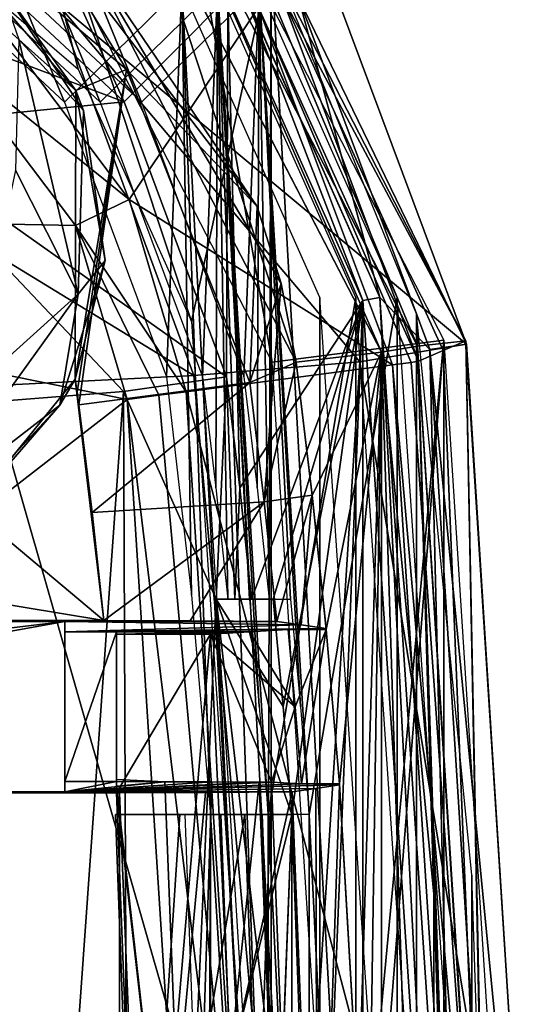
# Model space of a CAD drawing. Units: millimetres. Extents: x -91 to 24, y -13 to 31.
# Drawn here: x 18 to 24, y 14 to 25 of the extents above; entities that cross this region are included whole.
import ezdxf

# ---------------------------------------------------------------- set-up
doc = ezdxf.new("R2010")
doc.units = ezdxf.units.MM
doc.header["$LTSCALE"] = 41.718519
for name, color, linetype in [('126', 7, 'CONTINUOUS'), ('13', 7, 'CONTINUOUS'), ('130', 7, 'CONTINUOUS'), ('132', 7, 'CONTINUOUS'), ('133', 7, 'CONTINUOUS'), ('15', 7, 'CONTINUOUS'), ('16', 7, 'CONTINUOUS'), ('2003', 7, 'CONTINUOUS'), ('2005', 7, 'CONTINUOUS'), ('2015', 7, 'CONTINUOUS'), ('2158', 7, 'CONTINUOUS'), ('2159', 7, 'CONTINUOUS'), ('2162', 7, 'CONTINUOUS'), ('2172', 7, 'CONTINUOUS'), ('2182', 7, 'CONTINUOUS'), ('2189', 7, 'CONTINUOUS'), ('2190', 7, 'CONTINUOUS'), ('2205', 7, 'CONTINUOUS'), ('2206', 7, 'CONTINUOUS'), ('2257', 7, 'CONTINUOUS'), ('2258', 7, 'CONTINUOUS'), ('2279', 7, 'CONTINUOUS'), ('2280', 7, 'CONTINUOUS'), ('2298', 7, 'CONTINUOUS'), ('2299', 7, 'CONTINUOUS'), ('2300', 7, 'CONTINUOUS'), ('2302', 7, 'CONTINUOUS'), ('2303', 7, 'CONTINUOUS'), ('2304', 7, 'CONTINUOUS'), ('2305', 7, 'CONTINUOUS'), ('2306', 7, 'CONTINUOUS'), ('2308', 7, 'CONTINUOUS'), ('2316', 7, 'CONTINUOUS'), ('2317', 7, 'CONTINUOUS'), ('2323', 7, 'CONTINUOUS'), ('2324', 7, 'CONTINUOUS'), ('2342', 7, 'CONTINUOUS'), ('2343', 7, 'CONTINUOUS'), ('2467', 7, 'CONTINUOUS'), ('2468', 7, 'CONTINUOUS'), ('252', 7, 'CONTINUOUS'), ('253', 7, 'CONTINUOUS'), ('2564', 7, 'CONTINUOUS'), ('2567', 7, 'CONTINUOUS'), ('2593', 7, 'CONTINUOUS'), ('30', 7, 'CONTINUOUS'), ('34', 7, 'CONTINUOUS'), ('4', 7, 'CONTINUOUS'), ('44', 7, 'CONTINUOUS'), ('563', 7, 'CONTINUOUS'), ('564', 7, 'CONTINUOUS'), ('565', 7, 'CONTINUOUS'), ('566', 7, 'CONTINUOUS'), ('578', 7, 'CONTINUOUS'), ('580', 7, 'CONTINUOUS'), ('586', 7, 'CONTINUOUS'), ('595', 7, 'CONTINUOUS'), ('596', 7, 'CONTINUOUS'), ('598', 7, 'CONTINUOUS'), ('599', 7, 'CONTINUOUS'), ('606', 7, 'CONTINUOUS'), ('608', 7, 'CONTINUOUS'), ('68', 7, 'CONTINUOUS')]:
    doc.layers.add(name, color=color, linetype=linetype)

msp = doc.modelspace()

# ---------------------------------------------------------------- linework, layer by layer
at = {"layer": '126', "color": 7, "linetype": 'Continuous'}
for points in [[(21.14, 16.25, 33.671), (19.089, 16.25, 33.31), (19.359, 9, 33.348), (21.14, 16.25, 33.671)], [(21.404, 9, 33.708), (21.14, 16.25, 33.671), (19.359, 9, 33.348), (21.404, 9, 33.708)]]:
    msp.add_3dface(points, dxfattribs=at)
at = {"layer": '13', "color": 7, "linetype": 'Continuous'}
for points in [[(23.167, 21.709, 28.348), (21.93, 21.504, 42.69), (23.973, 9, 28.461), (23.167, 21.709, 28.348)], [(21.93, 21.504, 42.69), (20.002, 21.345, 56.133), (21.129, 9, 54.043), (21.93, 21.504, 42.69)], [(23.973, 9, 28.461), (21.93, 21.504, 42.69), (21.129, 9, 54.043), (23.973, 9, 28.461)], [(20.002, 21.345, 56.133), (17.623, 21.225, 68.197), (21.129, 9, 54.043), (20.002, 21.345, 56.133)], [(21.129, 9, 54.043), (17.623, 21.225, 68.197), (15.669, 9, 79.198), (21.129, 9, 54.043)]]:
    msp.add_3dface(points, dxfattribs=at)
at = {"layer": '130', "color": 7, "linetype": 'Continuous'}
for points in [[(23.167, 21.709, 28.348), (21.561, 26.014, 28.131), (18.398, 25.682, 55.901), (23.167, 21.709, 28.348)], [(20.002, 21.345, 56.133), (21.93, 21.504, 42.69), (18.398, 25.682, 55.901), (20.002, 21.345, 56.133)], [(21.93, 21.504, 42.69), (23.167, 21.709, 28.348), (18.398, 25.682, 55.901), (21.93, 21.504, 42.69)]]:
    msp.add_3dface(points, dxfattribs=at)
at = {"layer": '132', "color": 7, "linetype": 'Continuous'}
for points in [[(19.19, 24.521, 31.363), (13.79, 26.559, 55.119), (16.704, 26.84, 31.014), (19.19, 24.521, 31.363)], [(16.273, 24.233, 55.522), (13.79, 26.559, 55.119), (19.19, 24.521, 31.363), (16.273, 24.233, 55.522)], [(20.38, 21.328, 31.531), (16.273, 24.233, 55.522), (19.19, 24.521, 31.363), (20.38, 21.328, 31.531)], [(20.38, 21.328, 31.531), (19.185, 21.159, 43.935), (16.273, 24.233, 55.522), (20.38, 21.328, 31.531)], [(19.185, 21.159, 43.935), (17.459, 21.024, 55.693), (16.273, 24.233, 55.522), (19.185, 21.159, 43.935)]]:
    msp.add_3dface(points, dxfattribs=at)
at = {"layer": '133', "color": 7, "linetype": 'Continuous'}
for points in [[(23.167, 21.709, 28.348), (21.217, 25.735, 27.609), (21.561, 26.014, 28.131), (23.167, 21.709, 28.348)], [(22.742, 21.646, 27.823), (21.217, 25.735, 27.609), (23.167, 21.709, 28.348), (22.742, 21.646, 27.823)]]:
    msp.add_3dface(points, dxfattribs=at)
at = {"layer": '15', "color": 7, "linetype": 'Continuous'}
for points in [[(13.273, 25.452, 79.101), (18.398, 25.682, 55.901), (11.734, 27.237, 78.971), (13.273, 25.452, 79.101)], [(20.002, 21.345, 56.133), (18.398, 25.682, 55.901), (13.273, 25.452, 79.101), (20.002, 21.345, 56.133)], [(17.623, 21.225, 68.197), (20.002, 21.345, 56.133), (13.273, 25.452, 79.101), (17.623, 21.225, 68.197)]]:
    msp.add_3dface(points, dxfattribs=at)
at = {"layer": '16', "color": 7, "linetype": 'Continuous'}
for points in [[(20.38, 21.328, 31.531), (20.258, 18.75, 36.563), (19.185, 21.159, 43.935), (20.38, 21.328, 31.531)], [(20.478, 18.75, 34.068), (20.258, 18.75, 36.563), (20.38, 21.328, 31.531), (20.478, 18.75, 34.068)], [(20.534, 20.04, 31.552), (20.478, 18.75, 34.068), (20.38, 21.328, 31.531), (20.534, 20.04, 31.552)], [(17.459, 21.024, 55.693), (19.185, 21.159, 43.935), (17.459, -3.024, 55.693), (17.459, 21.024, 55.693)], [(17.459, -3.024, 55.693), (19.185, 21.159, 43.935), (19.282, -3.169, 43.125), (17.459, -3.024, 55.693)], [(19.185, 21.159, 43.935), (20.258, 18.75, 36.563), (19.282, -3.169, 43.125), (19.185, 21.159, 43.935)], [(20.672, 18.75, 31.572), (20.478, 18.75, 34.068), (20.534, 20.04, 31.552), (20.672, 18.75, 31.572)], [(19.282, -3.169, 43.125), (20.258, 18.75, 36.563), (20.743, 9, 36.631), (19.282, -3.169, 43.125)]]:
    msp.add_3dface(points, dxfattribs=at)
at = {"layer": '2003', "linetype": 'Continuous'}
for points in [[(18.624, 23.085, 8), (8.249, 23.29, 8), (17.078, 25.135, 8), (18.624, 23.085, 8)], [(14.29, 17.249, 8), (8.249, 23.29, 8), (19.224, 21.068, 8), (14.29, 17.249, 8)], [(19.224, 21.068, 8), (8.249, 23.29, 8), (18.624, 23.085, 8), (19.224, 21.068, 8)], [(20.001, 9, 8), (14.29, 17.249, 8), (19.224, 21.068, 8), (20.001, 9, 8)], [(16.5, 9, 8), (14.29, 17.249, 8), (20.001, 9, 8), (16.5, 9, 8)]]:
    msp.add_3dface(points, dxfattribs=at)
at = {"layer": '2005', "linetype": 'Continuous'}
for points in [[(18.621, 21.301, 10), (17.403, 19.802, 10), (18.956, 18.5, 10), (18.621, 21.301, 10)], [(18.646, 21.153, 10), (18.621, 21.301, 10), (18.956, 18.5, 10), (18.646, 21.153, 10)], [(18.666, 21.006, 10), (18.646, 21.153, 10), (18.956, 18.5, 10), (18.666, 21.006, 10)], [(18.82, 19.753, 10), (18.666, 21.006, 10), (18.956, 18.5, 10), (18.82, 19.753, 10)], [(17.403, 19.802, 10), (15.625, 19.049, 10), (18.956, 18.5, 10), (17.403, 19.802, 10)], [(18.956, 18.5, 10), (15.625, 19.049, 10), (15.625, 18.5, 10), (18.956, 18.5, 10)], [(19.138, 1.5, 10), (19.138, 16.5, 10), (7.506, 16.5, 10), (19.138, 1.5, 10)], [(8.688, 11.349, 10), (19.138, 1.5, 10), (7.506, 16.5, 10), (8.688, 11.349, 10)], [(19.439, 9, 10), (19.138, 16.5, 10), (19.138, 1.5, 10), (19.439, 9, 10)]]:
    msp.add_3dface(points, dxfattribs=at)
at = {"layer": '2015', "linetype": 'Continuous'}
for points in [[(17.744, 25.886, 12), (17.969, 25.247, 12), (18.72, 24.421, 12), (17.744, 25.886, 12)], [(17.969, 25.247, 12), (18.655, 22.288, 12), (18.72, 24.421, 12), (17.969, 25.247, 12)], [(18.72, 24.421, 12), (18.655, 22.288, 12), (18.97, 22.679, 12), (18.72, 24.421, 12)], [(18.97, 22.679, 12), (18.655, 22.288, 12), (18.443, 20.999, 12), (18.97, 22.679, 12)], [(18.655, 22.288, 12), (16.827, 19.755, 12), (18.443, 20.999, 12), (18.655, 22.288, 12)], [(18.443, 20.999, 12), (16.827, 19.755, 12), (17.245, 19.71, 12), (18.443, 20.999, 12)], [(18.5, 18.49, 12), (14.392, 18, 12), (7.491, 16.51, 12), (18.5, 18.49, 12)], [(18.5, 16.51, 12), (18.5, 18.49, 12), (7.491, 16.51, 12), (18.5, 16.51, 12)], [(15.608, 18.49, 12), (14.392, 18, 12), (18.5, 18.49, 12), (15.608, 18.49, 12)]]:
    msp.add_3dface(points, dxfattribs=at)
at = {"layer": '2158', "linetype": 'Continuous'}
for points in [[(19.346, 27.083, 27.346), (22.181, 21.616, 27.744), (19.648, 27.41, 27.388), (19.346, 27.083, 27.346)], [(19.648, 27.41, 27.388), (22.181, 21.616, 27.744), (22.597, 21.685, 27.803), (19.648, 27.41, 27.388)], [(22.181, 21.616, 27.744), (22.787, 15.323, 27.829), (22.597, 21.685, 27.803), (22.181, 21.616, 27.744)], [(22.787, 15.323, 27.829), (22.989, 9, 27.858), (22.597, 21.685, 27.803), (22.787, 15.323, 27.829)], [(22.597, 21.685, 27.803), (22.989, 9, 27.858), (23.41, 9, 27.917), (22.597, 21.685, 27.803)]]:
    msp.add_3dface(points, dxfattribs=at)
at = {"layer": '2159', "linetype": 'Continuous'}
for points in [[(22.898, 21.634, 19.605), (23.162, 21.748, 27.29), (23.417, 9, 11.299), (22.898, 21.634, 19.605)], [(23.162, 21.748, 27.29), (23.979, 9, 27.404), (23.417, 9, 11.299), (23.162, 21.748, 27.29)], [(22.612, 21.51, 11.295), (22.898, 21.634, 19.605), (23.417, 9, 11.299), (22.612, 21.51, 11.295)]]:
    msp.add_3dface(points, dxfattribs=at)
at = {"layer": '2162', "linetype": 'Continuous'}
for points in [[(20.93, 21.385, 20.112), (20.817, 19.877, 11.929), (21.188, 21.498, 27.606), (20.93, 21.385, 20.112)], [(21.188, 21.498, 27.606), (20.817, 19.877, 11.929), (21.374, 19.957, 27.63), (21.188, 21.498, 27.606)], [(20.649, 21.262, 11.928), (20.817, 19.877, 11.929), (20.93, 21.385, 20.112), (20.649, 21.262, 11.928)], [(20.817, 19.877, 11.929), (20.966, 18.49, 11.929), (21.374, 19.957, 27.63), (20.817, 19.877, 11.929)], [(20.966, 18.49, 11.929), (21.249, 18.449, 19.743), (21.374, 19.957, 27.63), (20.966, 18.49, 11.929)], [(21.249, 18.449, 19.743), (21.536, 18.408, 27.651), (21.374, 19.957, 27.63), (21.249, 18.449, 19.743)], [(21.694, 16.593, 27.672), (21.417, 16.551, 19.772), (21.437, 8.999, 11.93), (21.694, 16.593, 27.672)], [(21.915, 12.8, 27.703), (21.694, 16.593, 27.672), (21.437, 8.999, 11.93), (21.915, 12.8, 27.703)], [(21.417, 16.551, 19.772), (21.143, 16.51, 11.93), (21.437, 8.999, 11.93), (21.417, 16.551, 19.772)]]:
    msp.add_3dface(points, dxfattribs=at)
at = {"layer": '2172', "linetype": 'Continuous'}
for points in [[(20.058, 27.775, 26.876), (23.162, 21.748, 27.29), (21.007, 25.785, 11.291), (20.058, 27.775, 26.876)], [(23.162, 21.748, 27.29), (22.898, 21.634, 19.605), (21.007, 25.785, 11.291), (23.162, 21.748, 27.29)], [(22.898, 21.634, 19.605), (22.612, 21.51, 11.295), (21.007, 25.785, 11.291), (22.898, 21.634, 19.605)]]:
    msp.add_3dface(points, dxfattribs=at)
at = {"layer": '2182', "linetype": 'Continuous'}
for points in [[(16.233, 27.419, 11.942), (19.216, 24.897, 11.926), (17.985, 26.913, 27.155), (16.233, 27.419, 11.942)], [(17.985, 26.913, 27.155), (19.216, 24.897, 11.926), (20.735, 23.307, 27.542), (17.985, 26.913, 27.155)], [(19.216, 24.897, 11.926), (20.649, 21.262, 11.928), (20.735, 23.307, 27.542), (19.216, 24.897, 11.926)], [(20.735, 23.307, 27.542), (20.649, 21.262, 11.928), (21.016, 22.413, 27.581), (20.735, 23.307, 27.542)], [(20.649, 21.262, 11.928), (20.93, 21.385, 20.112), (21.016, 22.413, 27.581), (20.649, 21.262, 11.928)], [(20.93, 21.385, 20.112), (21.188, 21.498, 27.606), (21.016, 22.413, 27.581), (20.93, 21.385, 20.112)]]:
    msp.add_3dface(points, dxfattribs=at)
at = {"layer": '2189', "linetype": 'Continuous'}
for points in [[(19.913, 21.157, 8.28), (22.31, 21.467, 10.612), (23.112, 9, 10.615), (19.913, 21.157, 8.28)], [(20.695, 9, 8.281), (19.913, 21.157, 8.28), (23.112, 9, 10.615), (20.695, 9, 8.281)]]:
    msp.add_3dface(points, dxfattribs=at)
at = {"layer": '2190', "linetype": 'Continuous'}
for points in [[(19.249, 23.388, 8.28), (17.542, 25.655, 8.281), (20.75, 25.619, 10.608), (19.249, 23.388, 8.28)], [(22.31, 21.467, 10.612), (19.249, 23.388, 8.28), (20.75, 25.619, 10.608), (22.31, 21.467, 10.612)], [(19.913, 21.157, 8.28), (19.249, 23.388, 8.28), (22.31, 21.467, 10.612), (19.913, 21.157, 8.28)]]:
    msp.add_3dface(points, dxfattribs=at)
at = {"layer": '2205', "linetype": 'Continuous'}
for points in [[(18.666, 21.006, 10), (18.82, 19.753, 10), (20.649, 21.262, 11.928), (18.666, 21.006, 10)], [(18.82, 19.753, 10), (20.817, 19.877, 11.929), (20.649, 21.262, 11.928), (18.82, 19.753, 10)], [(18.82, 19.753, 10), (18.956, 18.5, 10), (20.817, 19.877, 11.929), (18.82, 19.753, 10)], [(20.817, 19.877, 11.929), (18.956, 18.5, 10), (19.957, 18.495, 10.961), (20.817, 19.877, 11.929)], [(20.966, 18.49, 11.929), (20.817, 19.877, 11.929), (19.957, 18.495, 10.961), (20.966, 18.49, 11.929)], [(19.138, 16.5, 10), (19.439, 9, 10), (20.137, 16.505, 10.962), (19.138, 16.5, 10)], [(21.143, 16.51, 11.93), (19.439, 9, 10), (21.437, 8.999, 11.93), (21.143, 16.51, 11.93)], [(19.439, 9, 10), (21.143, 16.51, 11.93), (20.137, 16.505, 10.962), (19.439, 9, 10)]]:
    msp.add_3dface(points, dxfattribs=at)
at = {"layer": '2206', "linetype": 'Continuous'}
for points in [[(19.216, 24.897, 11.926), (16.233, 27.419, 11.942), (18.63, 24.653, 11.331), (19.216, 24.897, 11.926)], [(18.63, 24.653, 11.331), (16.233, 27.419, 11.942), (16.238, 26.791, 11.399), (18.63, 24.653, 11.331)], [(18.621, 21.301, 10), (18.646, 21.153, 10), (19.216, 24.897, 11.926), (18.621, 21.301, 10)], [(18.621, 21.301, 10), (19.216, 24.897, 11.926), (18.63, 24.653, 11.331), (18.621, 21.301, 10)], [(18.646, 21.153, 10), (18.666, 21.006, 10), (19.216, 24.897, 11.926), (18.646, 21.153, 10)], [(18.666, 21.006, 10), (20.649, 21.262, 11.928), (19.216, 24.897, 11.926), (18.666, 21.006, 10)]]:
    msp.add_3dface(points, dxfattribs=at)
at = {"layer": '2257', "linetype": 'Continuous'}
for points in [[(21.007, 25.785, 11.291), (22.612, 21.51, 11.295), (20.75, 25.619, 10.608), (21.007, 25.785, 11.291)], [(20.75, 25.619, 10.608), (22.612, 21.51, 11.295), (22.526, 21.496, 10.924), (20.75, 25.619, 10.608)], [(22.31, 21.467, 10.612), (20.75, 25.619, 10.608), (22.526, 21.496, 10.924), (22.31, 21.467, 10.612)]]:
    msp.add_3dface(points, dxfattribs=at)
at = {"layer": '2258', "linetype": 'Continuous'}
for points in [[(23.417, 9, 11.299), (22.31, 21.467, 10.612), (22.526, 21.496, 10.924), (23.417, 9, 11.299)], [(22.612, 21.51, 11.295), (23.417, 9, 11.299), (22.526, 21.496, 10.924), (22.612, 21.51, 11.295)], [(22.31, 21.467, 10.612), (23.417, 9, 11.299), (23.112, 9, 10.615), (22.31, 21.467, 10.612)]]:
    msp.add_3dface(points, dxfattribs=at)
at = {"layer": '2279', "linetype": 'Continuous'}
for points in [[(17.078, 25.135, 8), (17.542, 25.655, 8.281), (19.249, 23.388, 8.28), (17.078, 25.135, 8)], [(18.624, 23.085, 8), (17.078, 25.135, 8), (19.249, 23.388, 8.28), (18.624, 23.085, 8)], [(18.624, 23.085, 8), (19.249, 23.388, 8.28), (19.913, 21.157, 8.28), (18.624, 23.085, 8)], [(19.224, 21.068, 8), (18.624, 23.085, 8), (19.595, 21.116, 8.073), (19.224, 21.068, 8)], [(18.624, 23.085, 8), (19.913, 21.157, 8.28), (19.595, 21.116, 8.073), (18.624, 23.085, 8)]]:
    msp.add_3dface(points, dxfattribs=at)
at = {"layer": '2280', "linetype": 'Continuous'}
for points in [[(19.913, 21.157, 8.28), (20.695, 9, 8.281), (19.595, 21.116, 8.073), (19.913, 21.157, 8.28)], [(20.695, 9, 8.281), (19.224, 21.068, 8), (19.595, 21.116, 8.073), (20.695, 9, 8.281)], [(20.001, 9, 8), (19.224, 21.068, 8), (20.695, 9, 8.281), (20.001, 9, 8)]]:
    msp.add_3dface(points, dxfattribs=at)
at = {"layer": '2298', "linetype": 'Continuous'}
for points in [[(21.188, 21.499, 29.624), (19.348, 27.081, 29.366), (18.677, 26.344, 29.272), (21.188, 21.499, 29.624)], [(22.181, 21.616, 29.764), (19.348, 27.081, 29.366), (21.188, 21.499, 29.624), (22.181, 21.616, 29.764)], [(22.181, 21.616, 29.764), (21.188, 21.499, 29.624), (21.375, 19.95, 29.651), (22.181, 21.616, 29.764)], [(22.181, 21.616, 29.764), (21.375, 19.95, 29.651), (21.537, 18.397, 29.673), (22.181, 21.616, 29.764)], [(22.181, 21.616, 29.764), (21.537, 18.397, 29.673), (21.693, 16.603, 29.695), (22.181, 21.616, 29.764)], [(22.181, 21.616, 29.764), (21.693, 16.603, 29.695), (21.915, 12.805, 29.727), (22.181, 21.616, 29.764)], [(21.989, 9, 29.737), (22.181, 21.616, 29.764), (21.915, 12.805, 29.727), (21.989, 9, 29.737)], [(21.989, 9, 29.737), (22.181, -3.616, 29.764), (22.181, 21.616, 29.764), (21.989, 9, 29.737)], [(22.181, -3.616, 29.764), (22.787, 2.677, 29.849), (22.181, 21.616, 29.764), (22.181, -3.616, 29.764)], [(22.181, 21.616, 29.764), (22.787, 2.677, 29.849), (22.787, 15.323, 29.849), (22.181, 21.616, 29.764)], [(21.178, 17.5, 29.623), (21.537, 18.397, 29.673), (21.096, 18.397, 29.612), (21.178, 17.5, 29.623)], [(21.25, 16.603, 29.633), (21.537, 18.397, 29.673), (21.178, 17.5, 29.623), (21.25, 16.603, 29.633)], [(21.693, 16.603, 29.695), (21.537, 18.397, 29.673), (21.25, 16.603, 29.633), (21.693, 16.603, 29.695)], [(22.787, 2.677, 29.849), (22.989, 9, 29.878), (22.787, 15.323, 29.849), (22.787, 2.677, 29.849)]]:
    msp.add_3dface(points, dxfattribs=at)
at = {"layer": '2299', "linetype": 'Continuous'}
for points in [[(20.195, 18.343, 40), (19.101, 18.343, 40), (19.101, 16.5, 40), (20.195, 18.343, 40)], [(19.393, 9, 40), (20.195, 18.343, 40), (19.101, 16.5, 40), (19.393, 9, 40)], [(20.638, 9, 40), (20.195, 18.343, 40), (19.393, 9, 40), (20.638, 9, 40)]]:
    msp.add_3dface(points, dxfattribs=at)
at = {"layer": '2300', "linetype": 'Continuous'}
for points in [[(18.5, 18.49, 12), (18.5, 16.51, 12), (18.5, 16.631, 35), (18.5, 18.49, 12)], [(18.5, 18.369, 35), (18.5, 18.49, 12), (18.5, 16.631, 35), (18.5, 18.369, 35)]]:
    msp.add_3dface(points, dxfattribs=at)
at = {"layer": '2302', "linetype": 'Continuous'}
for points in [[(20.902, 16.624, 33.6), (21.198, 8.999, 33.6), (20.76, 16.624, 33.6), (20.902, 16.624, 33.6)], [(20.76, 16.624, 33.6), (21.198, 8.999, 33.6), (21.056, 8.999, 33.6), (20.76, 16.624, 33.6)]]:
    msp.add_3dface(points, dxfattribs=at)
at = {"layer": '2303', "linetype": 'Continuous'}
for points in [[(20.195, 18.343, 40), (21.178, 17.5, 29.623), (20.647, 18.37, 34.798), (20.195, 18.343, 40)], [(21.178, 17.5, 29.623), (20.195, 18.343, 40), (20.902, 16.624, 33.6), (21.178, 17.5, 29.623)], [(20.195, 18.343, 40), (20.638, 9, 40), (20.902, 16.624, 33.6), (20.195, 18.343, 40)], [(21.178, 17.5, 29.623), (21.096, 18.397, 29.612), (20.647, 18.37, 34.798), (21.178, 17.5, 29.623)], [(21.25, 16.603, 29.633), (21.178, 17.5, 29.623), (20.902, 16.624, 33.6), (21.25, 16.603, 29.633)], [(20.638, 9, 40), (21.198, 8.999, 33.6), (20.902, 16.624, 33.6), (20.638, 9, 40)]]:
    msp.add_3dface(points, dxfattribs=at)
at = {"layer": '2304', "linetype": 'Continuous'}
for points in [[(19.101, 16.656, 39.883), (19.662, 16.629, 34.585), (19.101, 16.578, 39.942), (19.101, 16.656, 39.883)], [(19.662, 16.629, 34.585), (19.962, 9, 34.585), (19.101, 16.578, 39.942), (19.662, 16.629, 34.585)], [(19.962, 9, 34.585), (19.101, 16.5, 40), (19.101, 16.578, 39.942), (19.962, 9, 34.585)], [(19.393, 9, 40), (19.101, 16.5, 40), (19.962, 9, 34.585), (19.393, 9, 40)]]:
    msp.add_3dface(points, dxfattribs=at)
at = {"layer": '2305', "linetype": 'Continuous'}
for points in [[(18.5, 18.369, 35), (18.5, 16.631, 35), (19.101, 18.369, 35), (18.5, 18.369, 35)], [(19.101, 18.369, 35), (18.5, 16.631, 35), (19.101, 16.631, 35), (19.101, 18.369, 35)]]:
    msp.add_3dface(points, dxfattribs=at)
at = {"layer": '2306', "linetype": 'Continuous'}
for points in [[(19.101, 16.656, 39.883), (19.101, 18.343, 40), (19.101, 18.369, 35), (19.101, 16.656, 39.883)], [(19.101, 16.656, 39.883), (19.101, 18.369, 35), (19.101, 16.631, 35), (19.101, 16.656, 39.883)], [(19.101, 16.5, 40), (19.101, 18.343, 40), (19.101, 16.578, 39.942), (19.101, 16.5, 40)], [(19.101, 18.343, 40), (19.101, 16.656, 39.883), (19.101, 16.578, 39.942), (19.101, 18.343, 40)]]:
    msp.add_3dface(points, dxfattribs=at)
at = {"layer": '2308', "linetype": 'Continuous'}
for points in [[(19.962, 9, 34.585), (19.662, 16.629, 34.585), (20.21, 16.626, 34.093), (19.962, 9, 34.585)], [(20.76, 16.624, 33.6), (19.962, 9, 34.585), (20.21, 16.626, 34.093), (20.76, 16.624, 33.6)], [(20.76, 16.624, 33.6), (21.056, 8.999, 33.6), (19.962, 9, 34.585), (20.76, 16.624, 33.6)]]:
    msp.add_3dface(points, dxfattribs=at)
at = {"layer": '2316', "linetype": 'Continuous'}
for points in [[(22.787, 15.323, 27.829), (22.181, 21.616, 27.744), (22.787, 15.323, 29.849), (22.787, 15.323, 27.829)], [(22.181, 21.616, 27.744), (22.181, 21.616, 29.764), (22.787, 15.323, 29.849), (22.181, 21.616, 27.744)], [(22.989, 9, 27.858), (22.787, 15.323, 27.829), (22.989, 9, 29.878), (22.989, 9, 27.858)], [(22.989, 9, 29.878), (22.787, 15.323, 27.829), (22.787, 15.323, 29.849), (22.989, 9, 29.878)]]:
    msp.add_3dface(points, dxfattribs=at)
at = {"layer": '2317', "linetype": 'Continuous'}
for points in [[(22.181, 21.616, 27.744), (19.346, 27.083, 27.346), (22.181, 21.616, 29.764), (22.181, 21.616, 27.744)], [(22.181, 21.616, 29.764), (19.346, 27.083, 27.346), (19.348, 27.081, 29.366), (22.181, 21.616, 29.764)]]:
    msp.add_3dface(points, dxfattribs=at)
at = {"layer": '2323', "linetype": 'Continuous'}
for points in [[(17.985, 26.913, 27.155), (20.735, 23.307, 27.542), (18.677, 26.344, 29.272), (17.985, 26.913, 27.155)], [(21.016, 22.413, 27.581), (21.188, 21.498, 27.606), (18.677, 26.344, 29.272), (21.016, 22.413, 27.581)], [(21.188, 21.498, 27.606), (21.188, 21.499, 29.624), (18.677, 26.344, 29.272), (21.188, 21.498, 27.606)], [(20.735, 23.307, 27.542), (21.016, 22.413, 27.581), (18.677, 26.344, 29.272), (20.735, 23.307, 27.542)]]:
    msp.add_3dface(points, dxfattribs=at)
at = {"layer": '2324', "linetype": 'Continuous'}
for points in [[(21.188, 21.498, 27.606), (21.374, 19.957, 27.63), (21.188, 21.499, 29.624), (21.188, 21.498, 27.606)], [(21.188, 21.499, 29.624), (21.374, 19.957, 27.63), (21.375, 19.95, 29.651), (21.188, 21.499, 29.624)], [(21.374, 19.957, 27.63), (21.536, 18.408, 27.651), (21.375, 19.95, 29.651), (21.374, 19.957, 27.63)], [(21.375, 19.95, 29.651), (21.536, 18.408, 27.651), (21.537, 18.397, 29.673), (21.375, 19.95, 29.651)], [(21.693, 16.603, 29.695), (21.694, 16.593, 27.672), (21.915, 12.805, 29.727), (21.693, 16.603, 29.695)], [(21.694, 16.593, 27.672), (21.915, 12.8, 27.703), (21.915, 12.805, 29.727), (21.694, 16.593, 27.672)]]:
    msp.add_3dface(points, dxfattribs=at)
at = {"layer": '2342', "linetype": 'Continuous'}
for points in [[(19.648, 27.41, 27.388), (22.597, 21.685, 27.803), (20.058, 27.775, 26.876), (19.648, 27.41, 27.388)], [(22.597, 21.685, 27.803), (23.162, 21.748, 27.29), (20.058, 27.775, 26.876), (22.597, 21.685, 27.803)]]:
    msp.add_3dface(points, dxfattribs=at)
at = {"layer": '2343', "linetype": 'Continuous'}
for points in [[(23.162, 21.748, 27.29), (22.597, 21.685, 27.803), (23.41, 9, 27.917), (23.162, 21.748, 27.29)], [(23.979, 9, 27.404), (23.162, 21.748, 27.29), (23.41, 9, 27.917), (23.979, 9, 27.404)]]:
    msp.add_3dface(points, dxfattribs=at)
at = {"layer": '2467', "linetype": 'Continuous'}
for points in [[(18.956, 18.5, 10), (15.625, 18.5, 10), (15.608, 18.49, 12), (18.956, 18.5, 10)], [(19.957, 18.495, 10.961), (18.956, 18.5, 10), (15.608, 18.49, 12), (19.957, 18.495, 10.961)], [(20.966, 18.49, 11.929), (19.957, 18.495, 10.961), (15.608, 18.49, 12), (20.966, 18.49, 11.929)], [(20.966, 18.49, 11.929), (15.608, 18.49, 12), (18.5, 18.49, 12), (20.966, 18.49, 11.929)], [(21.249, 18.449, 19.743), (20.966, 18.49, 11.929), (18.5, 18.49, 12), (21.249, 18.449, 19.743)], [(21.249, 18.449, 19.743), (18.5, 18.49, 12), (18.5, 18.369, 35), (21.249, 18.449, 19.743)], [(21.536, 18.408, 27.651), (21.249, 18.449, 19.743), (18.5, 18.369, 35), (21.536, 18.408, 27.651)], [(21.096, 18.397, 29.612), (21.536, 18.408, 27.651), (18.5, 18.369, 35), (21.096, 18.397, 29.612)], [(21.537, 18.397, 29.673), (21.536, 18.408, 27.651), (21.096, 18.397, 29.612), (21.537, 18.397, 29.673)], [(21.096, 18.397, 29.612), (18.5, 18.369, 35), (20.647, 18.37, 34.798), (21.096, 18.397, 29.612)], [(20.647, 18.37, 34.798), (18.5, 18.369, 35), (19.101, 18.369, 35), (20.647, 18.37, 34.798)], [(19.101, 18.343, 40), (20.195, 18.343, 40), (20.647, 18.37, 34.798), (19.101, 18.343, 40)], [(19.101, 18.343, 40), (20.647, 18.37, 34.798), (19.101, 18.369, 35), (19.101, 18.343, 40)]]:
    msp.add_3dface(points, dxfattribs=at)
at = {"layer": '2468', "linetype": 'Continuous'}
for points in [[(18.5, 16.631, 35), (18.5, 16.51, 12), (19.101, 16.631, 35), (18.5, 16.631, 35)], [(18.5, 16.51, 12), (19.662, 16.629, 34.585), (19.101, 16.631, 35), (18.5, 16.51, 12)], [(19.662, 16.629, 34.585), (18.5, 16.51, 12), (20.21, 16.626, 34.093), (19.662, 16.629, 34.585)], [(18.5, 16.51, 12), (20.76, 16.624, 33.6), (20.21, 16.626, 34.093), (18.5, 16.51, 12)], [(18.5, 16.51, 12), (21.25, 16.603, 29.633), (20.902, 16.624, 33.6), (18.5, 16.51, 12)], [(18.5, 16.51, 12), (20.902, 16.624, 33.6), (20.76, 16.624, 33.6), (18.5, 16.51, 12)], [(18.5, 16.51, 12), (21.694, 16.593, 27.672), (21.25, 16.603, 29.633), (18.5, 16.51, 12)], [(21.417, 16.551, 19.772), (21.694, 16.593, 27.672), (18.5, 16.51, 12), (21.417, 16.551, 19.772)], [(19.662, 16.629, 34.585), (19.101, 16.656, 39.883), (19.101, 16.631, 35), (19.662, 16.629, 34.585)], [(21.694, 16.593, 27.672), (21.693, 16.603, 29.695), (21.25, 16.603, 29.633), (21.694, 16.593, 27.672)], [(7.506, 16.5, 10), (18.5, 16.51, 12), (7.491, 16.51, 12), (7.506, 16.5, 10)], [(21.143, 16.51, 11.93), (7.506, 16.5, 10), (20.137, 16.505, 10.962), (21.143, 16.51, 11.93)], [(7.506, 16.5, 10), (21.143, 16.51, 11.93), (18.5, 16.51, 12), (7.506, 16.5, 10)], [(7.506, 16.5, 10), (19.138, 16.5, 10), (20.137, 16.505, 10.962), (7.506, 16.5, 10)], [(21.143, 16.51, 11.93), (21.417, 16.551, 19.772), (18.5, 16.51, 12), (21.143, 16.51, 11.93)]]:
    msp.add_3dface(points, dxfattribs=at)
at = {"layer": '252', "color": 7, "linetype": 'Continuous'}
for points in [[(19.359, 9, 33.348), (19.089, 16.25, 33.31), (19.837, 16.25, 32.439), (19.359, 9, 33.348)], [(20.593, 16.25, 31.56), (20.859, 9, 31.598), (19.359, 9, 33.348), (20.593, 16.25, 31.56)], [(20.593, 16.25, 31.56), (19.359, 9, 33.348), (19.837, 16.25, 32.439), (20.593, 16.25, 31.56)]]:
    msp.add_3dface(points, dxfattribs=at)
at = {"layer": '253', "color": 7, "linetype": 'Continuous'}
for points in [[(22.16, 22.249, 27.741), (23.05, 9, 27.866), (22.16, 22.249, 30.316), (22.16, 22.249, 27.741)], [(22.16, 22.249, 30.316), (23.05, 9, 27.866), (23.05, 9, 30.442), (22.16, 22.249, 30.316)]]:
    msp.add_3dface(points, dxfattribs=at)
at = {"layer": '2564', "linetype": 'Continuous'}
for points in [[(18.63, 24.653, 11.331), (16.238, 26.791, 11.399), (17.744, 25.886, 12), (18.63, 24.653, 11.331)], [(18.63, 24.653, 11.331), (17.744, 25.886, 12), (18.72, 24.421, 12), (18.63, 24.653, 11.331)], [(18.621, 21.301, 10), (18.63, 24.653, 11.331), (18.97, 22.679, 12), (18.621, 21.301, 10)], [(18.63, 24.653, 11.331), (18.72, 24.421, 12), (18.97, 22.679, 12), (18.63, 24.653, 11.331)], [(18.621, 21.301, 10), (18.97, 22.679, 12), (18.443, 20.999, 12), (18.621, 21.301, 10)], [(17.403, 19.802, 10), (18.621, 21.301, 10), (18.443, 20.999, 12), (17.403, 19.802, 10)], [(17.403, 19.802, 10), (18.443, 20.999, 12), (17.245, 19.71, 12), (17.403, 19.802, 10)]]:
    msp.add_3dface(points, dxfattribs=at)
at = {"layer": '2567', "linetype": 'Continuous'}
for points in [[(18.655, 22.288, 12), (17.969, 25.247, 12), (17.93, 23.729, 12.29), (18.655, 22.288, 12)], [(18.655, 22.288, 12), (17.93, 23.729, 12.29), (17.379, 21.14, 12.29), (18.655, 22.288, 12)], [(16.827, 19.755, 12), (18.655, 22.288, 12), (17.379, 21.14, 12.29), (16.827, 19.755, 12)]]:
    msp.add_3dface(points, dxfattribs=at)
at = {"layer": '2593', "linetype": 'Continuous'}
for points in [[(18.425, 26.321, 29.236), (19.799, 27.784, 29.429), (20.91, 21.498, 29.585), (18.425, 26.321, 29.236)], [(19.799, 27.784, 29.429), (22.905, 21.757, 29.866), (20.91, 21.498, 29.585), (19.799, 27.784, 29.429)], [(22.905, 21.757, 29.866), (22.905, -3.757, 29.866), (20.91, -3.498, 29.585), (22.905, 21.757, 29.866)], [(20.91, 21.498, 29.585), (22.905, 21.757, 29.866), (21.71, 9, 29.698), (20.91, 21.498, 29.585)], [(21.71, 9, 29.698), (22.905, 21.757, 29.866), (20.91, -3.498, 29.585), (21.71, 9, 29.698)], [(23.722, 9, 29.981), (22.905, -3.757, 29.866), (22.905, 21.757, 29.866), (23.722, 9, 29.981)]]:
    msp.add_3dface(points, dxfattribs=at)
at = {"layer": '30', "color": 7, "linetype": 'Continuous'}
for points in [[(20.559, 25.853, 27.516), (22.16, 22.249, 27.741), (20.56, 25.852, 30.092), (20.559, 25.853, 27.516)], [(20.56, 25.852, 30.092), (22.16, 22.249, 27.741), (22.16, 22.249, 30.316), (20.56, 25.852, 30.092)]]:
    msp.add_3dface(points, dxfattribs=at)
at = {"layer": '34', "color": 7, "linetype": 'Continuous'}
for points in [[(19.19, 24.521, 31.363), (16.704, 26.84, 31.014), (17.482, 28.26, 31.123), (19.19, 24.521, 31.363)], [(20.397, 25.737, 31.533), (19.19, 24.521, 31.363), (17.482, 28.26, 31.123), (20.397, 25.737, 31.533)], [(20.38, 21.328, 31.531), (19.19, 24.521, 31.363), (20.397, 25.737, 31.533), (20.38, 21.328, 31.531)], [(20.534, 20.04, 31.552), (20.38, 21.328, 31.531), (20.397, 25.737, 31.533), (20.534, 20.04, 31.552)], [(21.963, 22.216, 31.753), (20.534, 20.04, 31.552), (20.397, 25.737, 31.533), (21.963, 22.216, 31.753)], [(20.672, 18.75, 31.572), (20.534, 20.04, 31.552), (21.963, 22.216, 31.753), (20.672, 18.75, 31.572)], [(20.923, 18.75, 31.607), (20.672, 18.75, 31.572), (21.963, 22.216, 31.753), (20.923, 18.75, 31.607)], [(21.04, 17.501, 31.623), (20.923, 18.75, 31.607), (21.963, 22.216, 31.753), (21.04, 17.501, 31.623)], [(21.14, 16.25, 31.637), (21.04, 17.501, 31.623), (21.963, 22.216, 31.753), (21.14, 16.25, 31.637)], [(21.14, 1.75, 31.637), (21.14, 16.25, 31.637), (21.963, 22.216, 31.753), (21.14, 1.75, 31.637)], [(21.963, -4.216, 31.753), (21.14, 1.75, 31.637), (21.963, 22.216, 31.753), (21.963, -4.216, 31.753)], [(22.85, 9, 31.878), (21.963, -4.216, 31.753), (21.963, 22.216, 31.753), (22.85, 9, 31.878)], [(20.593, 16.25, 31.56), (21.14, 16.25, 31.637), (20.859, 9, 31.598), (20.593, 16.25, 31.56)], [(20.859, 9, 31.598), (21.14, 16.25, 31.637), (20.593, 1.75, 31.56), (20.859, 9, 31.598)], [(20.593, 1.75, 31.56), (21.14, 16.25, 31.637), (21.14, 1.75, 31.637), (20.593, 1.75, 31.56)]]:
    msp.add_3dface(points, dxfattribs=at)
at = {"layer": '4', "color": 7, "linetype": 'Continuous'}
for points in [[(22.16, 22.249, 27.741), (20.559, 25.853, 27.516), (21.217, 25.735, 27.609), (22.16, 22.249, 27.741)], [(22.742, 21.646, 27.823), (22.16, 22.249, 27.741), (21.217, 25.735, 27.609), (22.742, 21.646, 27.823)], [(23.05, 9, 27.866), (22.16, 22.249, 27.741), (22.742, 21.646, 27.823), (23.05, 9, 27.866)], [(23.544, 9, 27.936), (23.05, 9, 27.866), (22.742, 21.646, 27.823), (23.544, 9, 27.936)]]:
    msp.add_3dface(points, dxfattribs=at)
at = {"layer": '44', "color": 7, "linetype": 'Continuous'}
for points in [[(21.14, 16.25, 31.637), (19.089, 16.25, 33.31), (21.14, 16.25, 33.671), (21.14, 16.25, 31.637)], [(19.089, 16.25, 33.31), (21.14, 16.25, 31.637), (19.837, 16.25, 32.439), (19.089, 16.25, 33.31)], [(21.14, 16.25, 31.637), (20.593, 16.25, 31.56), (19.837, 16.25, 32.439), (21.14, 16.25, 31.637)]]:
    msp.add_3dface(points, dxfattribs=at)
at = {"layer": '563', "color": 7, "linetype": 'Continuous'}
for points in [[(20.923, 18.75, 31.607), (21.04, 17.501, 31.623), (20.923, 18.75, 36.656), (20.923, 18.75, 31.607)], [(21.04, 17.501, 31.623), (21.04, 17.501, 36.672), (20.923, 18.75, 36.656), (21.04, 17.501, 31.623)], [(21.04, 17.501, 31.623), (21.14, 16.25, 31.637), (21.14, 16.25, 33.671), (21.04, 17.501, 31.623)], [(21.04, 17.501, 31.623), (21.14, 16.25, 33.671), (21.14, 16.25, 36.686), (21.04, 17.501, 31.623)], [(21.04, 17.501, 31.623), (21.14, 16.25, 36.686), (21.04, 17.501, 36.672), (21.04, 17.501, 31.623)]]:
    msp.add_3dface(points, dxfattribs=at)
at = {"layer": '564', "color": 7, "linetype": 'Continuous'}
for points in [[(20.258, 18.75, 36.563), (20.478, 18.75, 34.068), (20.923, 18.75, 36.656), (20.258, 18.75, 36.563)], [(20.478, 18.75, 34.068), (20.672, 18.75, 31.572), (20.923, 18.75, 31.607), (20.478, 18.75, 34.068)], [(20.478, 18.75, 34.068), (20.923, 18.75, 31.607), (20.923, 18.75, 36.656), (20.478, 18.75, 34.068)]]:
    msp.add_3dface(points, dxfattribs=at)
at = {"layer": '565', "color": 7, "linetype": 'Continuous'}
for points in [[(20.743, 9, 36.631), (20.258, 18.75, 36.563), (21.404, 9, 36.724), (20.743, 9, 36.631)], [(21.404, 9, 36.724), (20.258, 18.75, 36.563), (21.14, 16.25, 36.686), (21.404, 9, 36.724)], [(21.14, 16.25, 36.686), (20.258, 18.75, 36.563), (21.04, 17.501, 36.672), (21.14, 16.25, 36.686)], [(21.04, 17.501, 36.672), (20.258, 18.75, 36.563), (20.923, 18.75, 36.656), (21.04, 17.501, 36.672)]]:
    msp.add_3dface(points, dxfattribs=at)
at = {"layer": '566', "color": 7, "linetype": 'Continuous'}
for points in [[(21.14, 16.25, 33.671), (21.404, 9, 33.708), (21.14, 16.25, 36.686), (21.14, 16.25, 33.671)], [(21.404, 9, 33.708), (21.404, 9, 36.724), (21.14, 16.25, 36.686), (21.404, 9, 33.708)]]:
    msp.add_3dface(points, dxfattribs=at)
at = {"layer": '578', "color": 7, "linetype": 'Continuous'}
for points in [[(22.85, 9, 31.878), (21.963, 22.216, 31.753), (22.85, 9, 30.413), (22.85, 9, 31.878)], [(21.963, 22.216, 31.753), (21.963, 22.216, 30.289), (22.85, 9, 30.413), (21.963, 22.216, 31.753)]]:
    msp.add_3dface(points, dxfattribs=at)
at = {"layer": '580', "color": 7, "linetype": 'Continuous'}
for points in [[(20.56, 25.852, 30.092), (21.963, 22.216, 30.289), (20.395, 25.738, 30.068), (20.56, 25.852, 30.092)], [(20.56, 25.852, 30.092), (22.16, 22.249, 30.316), (21.963, 22.216, 30.289), (20.56, 25.852, 30.092)], [(21.963, 22.216, 30.289), (22.16, 22.249, 30.316), (22.85, 9, 30.413), (21.963, 22.216, 30.289)], [(22.16, 22.249, 30.316), (23.05, 9, 30.442), (22.85, 9, 30.413), (22.16, 22.249, 30.316)]]:
    msp.add_3dface(points, dxfattribs=at)
at = {"layer": '586', "color": 7, "linetype": 'Continuous'}
for points in [[(21.963, 22.216, 30.289), (20.397, 25.737, 31.533), (20.395, 25.738, 30.068), (21.963, 22.216, 30.289)], [(21.963, 22.216, 31.753), (20.397, 25.737, 31.533), (21.963, 22.216, 30.289), (21.963, 22.216, 31.753)]]:
    msp.add_3dface(points, dxfattribs=at)
at = {"layer": '595', "color": 7, "linetype": 'Continuous'}
for points in [[(16.906, 26.84, 29.578), (19.393, 24.519, 29.928), (17.78, 28.436, 29.701), (16.906, 26.84, 29.578)], [(17.78, 28.436, 29.701), (19.393, 24.519, 29.928), (20.758, 25.857, 30.119), (17.78, 28.436, 29.701)], [(19.393, 24.519, 29.928), (20.582, 21.328, 30.095), (20.758, 25.857, 30.119), (19.393, 24.519, 29.928)], [(20.582, 21.328, 30.095), (20.736, 20.04, 30.116), (20.758, 25.857, 30.119), (20.582, 21.328, 30.095)], [(20.736, 20.04, 30.116), (20.874, 18.75, 30.136), (20.758, 25.857, 30.119), (20.736, 20.04, 30.116)], [(21.241, 17.501, 30.187), (21.342, 16.25, 30.201), (20.758, 25.857, 30.119), (21.241, 17.501, 30.187)], [(20.758, 25.857, 30.119), (21.342, 16.25, 30.201), (22.362, 22.249, 30.345), (20.758, 25.857, 30.119)], [(21.125, 18.75, 30.171), (21.241, 17.501, 30.187), (20.758, 25.857, 30.119), (21.125, 18.75, 30.171)], [(20.874, 18.75, 30.136), (21.125, 18.75, 30.171), (20.758, 25.857, 30.119), (20.874, 18.75, 30.136)], [(22.362, 22.249, 30.345), (21.342, 16.25, 30.201), (22.362, -4.25, 30.345), (22.362, 22.249, 30.345)], [(23.252, 9, 30.47), (22.362, 22.249, 30.345), (22.362, -4.25, 30.345), (23.252, 9, 30.47)], [(21.06, 9, 30.162), (21.342, 1.75, 30.201), (20.795, 16.25, 30.125), (21.06, 9, 30.162)], [(20.795, 16.25, 30.125), (21.342, 1.75, 30.201), (21.342, 16.25, 30.201), (20.795, 16.25, 30.125)], [(21.342, 16.25, 30.201), (21.342, 1.75, 30.201), (22.362, -4.25, 30.345), (21.342, 16.25, 30.201)]]:
    msp.add_3dface(points, dxfattribs=at)
at = {"layer": '596', "color": 7, "linetype": 'Continuous'}
for points in [[(16.228, 26.989, 30.947), (18.655, 24.9, 31.288), (17.566, 29.215, 31.135), (16.228, 26.989, 30.947)], [(18.655, 24.9, 31.288), (19.975, 21.973, 31.474), (17.566, 29.215, 31.135), (18.655, 24.9, 31.288)], [(17.566, 29.215, 31.135), (19.975, 21.973, 31.474), (20.898, 26.214, 31.603), (17.566, 29.215, 31.135)], [(19.975, 21.973, 31.474), (20.843, 8.999, 31.596), (20.898, 26.214, 31.603), (19.975, 21.973, 31.474)], [(20.898, 26.214, 31.603), (20.843, 8.999, 31.596), (20.898, -8.214, 31.603), (20.898, 26.214, 31.603)], [(22.587, 22.06, 31.841), (20.898, 26.214, 31.603), (22.587, -4.061, 31.841), (22.587, 22.06, 31.841)], [(22.587, -4.061, 31.841), (20.898, 26.214, 31.603), (20.898, -8.214, 31.603), (22.587, -4.061, 31.841)], [(23.229, 15.544, 31.931), (22.587, 22.06, 31.841), (23.229, 2.456, 31.931), (23.229, 15.544, 31.931)], [(23.229, 2.456, 31.931), (22.587, 22.06, 31.841), (22.587, -4.061, 31.841), (23.229, 2.456, 31.931)], [(23.443, 9, 31.961), (23.229, 15.544, 31.931), (23.229, 2.456, 31.931), (23.443, 9, 31.961)]]:
    msp.add_3dface(points, dxfattribs=at)
at = {"layer": '598', "color": 7, "linetype": 'Continuous'}
for points in [[(18.913, 24.519, 33.344), (17.299, 28.436, 33.117), (16.426, 26.84, 32.995), (18.913, 24.519, 33.344)], [(20.277, 25.857, 33.536), (17.299, 28.436, 33.117), (18.913, 24.519, 33.344), (20.277, 25.857, 33.536)], [(20.102, 21.328, 33.511), (20.277, 25.857, 33.536), (18.913, 24.519, 33.344), (20.102, 21.328, 33.511)], [(20.879, 9, 33.62), (20.277, 25.857, 33.536), (20.102, 21.328, 33.511), (20.879, 9, 33.62)], [(21.881, 22.249, 33.761), (20.277, 25.857, 33.536), (21.881, -4.25, 33.761), (21.881, 22.249, 33.761)], [(21.881, -4.25, 33.761), (20.277, 25.857, 33.536), (20.879, 9, 33.62), (21.881, -4.25, 33.761)], [(22.772, 9, 33.886), (21.881, 22.249, 33.761), (21.881, -4.25, 33.761), (22.772, 9, 33.886)]]:
    msp.add_3dface(points, dxfattribs=at)
at = {"layer": '599', "color": 7, "linetype": 'Continuous'}
for points in [[(16.426, 26.84, 32.995), (18.913, 24.519, 33.344), (17.299, 28.436, 33.117), (16.426, 26.84, 32.995)], [(17.299, 28.436, 33.117), (18.913, 24.519, 33.344), (20.277, 25.857, 33.536), (17.299, 28.436, 33.117)], [(18.913, 24.519, 33.344), (20.102, 21.328, 33.511), (20.277, 25.857, 33.536), (18.913, 24.519, 33.344)], [(20.102, 21.328, 33.511), (20.879, 9, 33.62), (20.277, 25.857, 33.536), (20.102, 21.328, 33.511)], [(20.277, 25.857, 33.536), (20.879, 9, 33.62), (21.881, -4.249, 33.761), (20.277, 25.857, 33.536)], [(21.881, 22.25, 33.761), (20.277, 25.857, 33.536), (21.881, -4.249, 33.761), (21.881, 22.25, 33.761)], [(22.772, 9, 33.886), (21.881, 22.25, 33.761), (21.881, -4.249, 33.761), (22.772, 9, 33.886)]]:
    msp.add_3dface(points, dxfattribs=at)
at = {"layer": '606', "color": 7, "linetype": 'Continuous'}
for points in [[(16.009, 26.84, 35.965), (18.496, 24.519, 36.315), (16.882, 28.436, 36.088), (16.009, 26.84, 35.965)], [(16.882, 28.436, 36.088), (18.496, 24.519, 36.315), (19.86, 25.857, 36.507), (16.882, 28.436, 36.088)], [(18.496, 24.519, 36.315), (19.684, 21.328, 36.482), (19.86, 25.857, 36.507), (18.496, 24.519, 36.315)], [(19.684, 21.328, 36.482), (19.972, 18.793, 36.522), (19.86, 25.857, 36.507), (19.684, 21.328, 36.482)], [(19.972, 18.793, 36.522), (20.193, 16.25, 36.553), (19.86, 25.857, 36.507), (19.972, 18.793, 36.522)], [(19.86, 25.857, 36.507), (20.193, 16.25, 36.553), (21.464, -4.25, 36.732), (19.86, 25.857, 36.507)], [(21.464, 22.249, 36.732), (19.86, 25.857, 36.507), (21.464, -4.25, 36.732), (21.464, 22.249, 36.732)], [(22.354, 9, 36.857), (21.464, 22.249, 36.732), (21.464, -4.25, 36.732), (22.354, 9, 36.857)], [(19.897, 16.25, 36.512), (20.163, 9, 36.549), (20.193, 16.25, 36.553), (19.897, 16.25, 36.512)], [(20.163, 9, 36.549), (20.193, 1.75, 36.553), (20.193, 16.25, 36.553), (20.163, 9, 36.549)], [(20.193, 16.25, 36.553), (20.193, 1.75, 36.553), (21.464, -4.25, 36.732), (20.193, 16.25, 36.553)]]:
    msp.add_3dface(points, dxfattribs=at)
at = {"layer": '608', "color": 7, "linetype": 'Continuous'}
for points in [[(16.426, 26.84, 32.995), (18.913, 24.519, 33.344), (17.299, 28.436, 33.117), (16.426, 26.84, 32.995)], [(17.299, 28.436, 33.117), (18.913, 24.519, 33.344), (20.277, 25.857, 33.536), (17.299, 28.436, 33.117)], [(18.913, 24.519, 33.344), (20.102, 21.328, 33.511), (20.277, 25.857, 33.536), (18.913, 24.519, 33.344)], [(20.102, 21.328, 33.511), (20.256, 20.04, 33.533), (20.277, 25.857, 33.536), (20.102, 21.328, 33.511)], [(20.256, 20.04, 33.533), (20.394, 18.75, 33.552), (20.277, 25.857, 33.536), (20.256, 20.04, 33.533)], [(20.761, 17.501, 33.604), (20.862, 16.25, 33.618), (20.277, 25.857, 33.536), (20.761, 17.501, 33.604)], [(20.277, 25.857, 33.536), (20.862, 16.25, 33.618), (21.881, 22.249, 33.761), (20.277, 25.857, 33.536)], [(20.645, 18.75, 33.587), (20.761, 17.501, 33.604), (20.277, 25.857, 33.536), (20.645, 18.75, 33.587)], [(20.394, 18.75, 33.552), (20.645, 18.75, 33.587), (20.277, 25.857, 33.536), (20.394, 18.75, 33.552)], [(21.881, 22.249, 33.761), (20.862, 16.25, 33.618), (21.881, -4.25, 33.761), (21.881, 22.249, 33.761)], [(22.772, 9, 33.886), (21.881, 22.249, 33.761), (21.881, -4.25, 33.761), (22.772, 9, 33.886)], [(20.58, 9, 33.578), (20.862, 1.75, 33.618), (20.314, 16.25, 33.541), (20.58, 9, 33.578)], [(20.314, 16.25, 33.541), (20.862, 1.75, 33.618), (20.862, 16.25, 33.618), (20.314, 16.25, 33.541)], [(20.862, 16.25, 33.618), (20.862, 1.75, 33.618), (21.881, -4.25, 33.761), (20.862, 16.25, 33.618)]]:
    msp.add_3dface(points, dxfattribs=at)
at = {"layer": '68', "color": 7, "linetype": 'Continuous'}
for points in [[(22.742, 21.646, 27.823), (23.167, 21.709, 28.348), (23.973, 9, 28.461), (22.742, 21.646, 27.823)], [(23.544, 9, 27.936), (22.742, 21.646, 27.823), (23.973, 9, 28.461), (23.544, 9, 27.936)]]:
    msp.add_3dface(points, dxfattribs=at)

doc.saveas('drawing.dxf')
